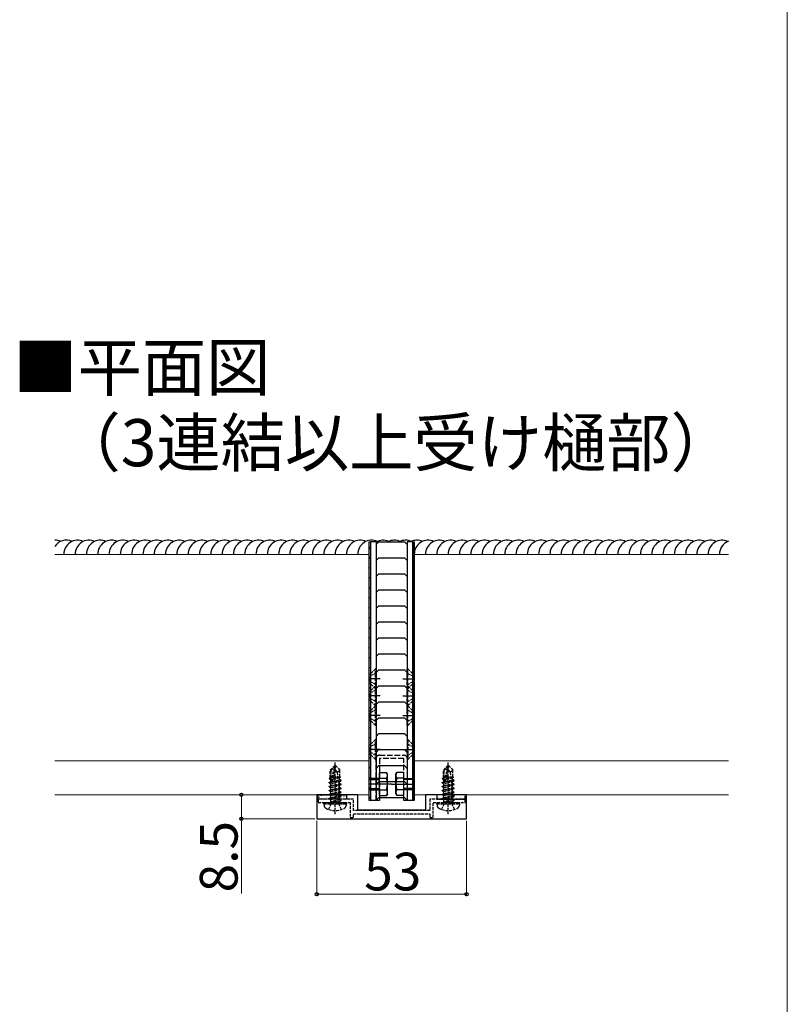
# Model space of a CAD drawing. Extents: x 0 to 1750, y 0 to 2640.
# Drawn here: x 1343 to 1750, y 1243 to 1765 of the extents above; entities that cross this region are included whole.
import ezdxf

# ---------------------------------------------------------------- set-up
doc = ezdxf.new("R2010")
doc.units = 0
doc.linetypes.add('YCENTER_1', pattern=[13, 10, -1, 1, -1])
doc.linetypes.add('YHIDDEN_1', pattern=[4, 3, -1])
for name, color, linetype, lineweight in [('USER1', 3, 'CONTINUOUS', 13), ('YKK_11E', 7, 'CONTINUOUS', 13), ('YKK_12', 2, 'CONTINUOUS', 13), ('YKK_13', 4, 'CONTINUOUS', 30), ('YKK_D', 6, 'CONTINUOUS', 13), ('YKK_ZWAK', 7, 'CONTINUOUS', 30)]:
    doc.layers.add(name, color=color, linetype=linetype, lineweight=lineweight)
doc.styles.add('text-b', font='txt')

msp = doc.modelspace()

# ---------------------------------------------------------------- linework, layer by layer
at = {"layer": 'YKK_11E', "linetype": 'YHIDDEN_1', "lineweight": -2, "ltscale": 0.5}
for p, q in [((1519.75, 1351.7), (1501, 1351.7)), ((1501, 1351.7), (1501, 1349.9)), ((1501, 1349.9), (1509.31, 1349.9)), ((1509.31, 1349.9), (1509.59, 1350.08)), ((1509.59, 1350.08), (1510.41, 1350.08)), ((1510.41, 1350.08), (1510.69, 1349.9)), ((1510.69, 1349.9), (1517.95, 1349.9)), ((1517.95, 1349.9), (1517.95, 1341.95)), ((1519.75, 1345.55), (1519.75, 1351.7)), ((1579, 1351.7), (1560.25, 1351.7)), ((1560.25, 1351.7), (1560.25, 1345.55)), ((1562.05, 1341.95), (1562.05, 1349.9)), ((1562.05, 1349.9), (1569.31, 1349.9)), ((1569.31, 1349.9), (1569.59, 1350.08)), ((1569.59, 1350.08), (1570.41, 1350.08)), ((1570.41, 1350.08), (1570.69, 1349.9)), ((1570.69, 1349.9), (1579, 1349.9)), ((1579, 1349.9), (1579, 1351.7)), ((1560.25, 1345.55), (1519.75, 1345.55)), ((1519.75, 1343.75), (1560.25, 1343.75)), ((1519.75, 1341.95), (1519.75, 1343.75)), ((1560.25, 1343.75), (1560.25, 1341.95)), ((1517.95, 1341.95), (1519.75, 1341.95)), ((1560.25, 1341.95), (1562.05, 1341.95))]:
    msp.add_line(p, q, dxfattribs=at)
at = {"layer": 'YKK_12'}
for p, q in [((1528, 1481.53), (1361.25, 1481.53)), ((1528, 1481.53), (1528, 1353.95)), ((1718.75, 1481.53), (1552, 1481.53)), ((1552, 1481.53), (1552, 1353.95)), ((1528, 1371.95), (1361.25, 1371.95)), ((1718.75, 1371.95), (1552, 1371.95)), ((1528, 1353.95), (1361.25, 1353.95)), ((1718.75, 1353.95), (1552, 1353.95))]:
    msp.add_line(p, q, dxfattribs=at)
at = {"layer": 'YKK_13'}
for p, q in [((1528, 1488.19), (1528.75, 1488.19)), ((1528, 1350.95), (1528, 1488.19)), ((1528.75, 1488.19), (1528.75, 1350.95)), ((1531.75, 1488.19), (1528.75, 1488.19)), ((1531.75, 1488.19), (1531.75, 1350.95)), ((1531.75, 1486.69), (1533.25, 1488.19)), ((1533.25, 1488.19), (1546.75, 1488.19)), ((1546.75, 1488.19), (1548.25, 1486.69)), ((1548.25, 1488.19), (1548.25, 1350.95)), ((1551.25, 1488.19), (1548.25, 1488.19)), ((1551.25, 1488.19), (1551.25, 1350.95)), ((1551.25, 1488.19), (1552, 1488.19)), ((1551.25, 1350.95), (1551.25, 1488.19)), ((1552, 1488.19), (1552, 1350.95)), ((1531.75, 1478.2), (1533.25, 1479.7)), ((1533.25, 1479.7), (1546.75, 1479.7)), ((1546.75, 1479.7), (1548.25, 1478.2)), ((1531.75, 1469.72), (1533.25, 1471.22)), ((1533.25, 1471.22), (1546.75, 1471.22)), ((1546.75, 1471.22), (1548.25, 1469.72)), ((1531.75, 1461.23), (1533.25, 1462.73)), ((1533.25, 1462.73), (1546.75, 1462.73)), ((1546.75, 1462.73), (1548.25, 1461.23)), ((1531.75, 1452.75), (1533.25, 1454.25)), ((1533.25, 1454.25), (1546.75, 1454.25)), ((1546.75, 1454.25), (1548.25, 1452.75)), ((1531.75, 1444.27), (1533.25, 1445.77)), ((1533.25, 1445.77), (1546.75, 1445.77)), ((1546.75, 1445.77), (1548.25, 1444.27)), ((1531.75, 1435.78), (1533.25, 1437.28)), ((1533.25, 1437.28), (1546.75, 1437.28)), ((1546.75, 1437.28), (1548.25, 1435.78)), ((1531.75, 1427.3), (1533.25, 1428.8)), ((1533.25, 1428.8), (1546.75, 1428.8)), ((1546.75, 1428.8), (1548.25, 1427.3)), ((1531.75, 1418.82), (1533.25, 1420.32)), ((1533.25, 1420.32), (1546.75, 1420.32)), ((1546.75, 1420.32), (1548.25, 1418.82)), ((1531.75, 1410.33), (1533.25, 1411.83)), ((1533.25, 1411.83), (1546.75, 1411.83)), ((1546.75, 1411.83), (1548.25, 1410.33)), ((1531.75, 1401.85), (1533.25, 1403.35)), ((1533.25, 1403.35), (1546.75, 1403.35)), ((1546.75, 1403.35), (1548.25, 1401.85)), ((1531.75, 1393.36), (1533.25, 1394.86)), ((1533.25, 1394.86), (1546.75, 1394.86)), ((1546.75, 1394.86), (1548.25, 1393.36)), ((1531.75, 1384.88), (1533.25, 1386.38)), ((1533.25, 1386.38), (1546.75, 1386.38)), ((1546.75, 1386.38), (1548.25, 1384.88)), ((1531.75, 1376.4), (1533.25, 1377.9)), ((1533.25, 1377.9), (1546.75, 1377.9)), ((1546.75, 1377.9), (1548.25, 1376.4)), ((1531.75, 1367.91), (1533.25, 1369.41)), ((1533.25, 1369.41), (1546.75, 1369.41)), ((1546.75, 1369.41), (1548.25, 1367.91)), ((1533.55, 1365.71), (1537.28, 1365.71)), ((1533.55, 1353.58), (1533.55, 1365.71)), ((1537.75, 1364.9), (1537.28, 1365.71)), ((1537.75, 1354.4), (1537.75, 1364.9)), ((1542.25, 1364.9), (1542.72, 1365.71)), ((1542.25, 1354.4), (1542.25, 1364.9)), ((1546.45, 1365.71), (1542.72, 1365.71)), ((1546.45, 1353.58), (1546.45, 1365.71)), ((1533.55, 1362.65), (1528, 1362.65)), ((1528, 1362), (1533.55, 1362)), ((1540, 1359.65), (1528, 1359.65)), ((1531.75, 1359.43), (1533.25, 1360.93)), ((1533.25, 1360.93), (1546.75, 1360.93)), ((1533.55, 1362.68), (1537.28, 1362.68)), ((1533.55, 1356.65), (1533.55, 1362.65)), ((1540, 1359.65), (1552, 1359.65)), ((1546.45, 1362.68), (1542.72, 1362.68)), ((1546.45, 1356.65), (1546.45, 1362.65)), ((1546.45, 1362.65), (1552, 1362.65)), ((1552, 1362), (1546.45, 1362)), ((1546.75, 1360.93), (1548.25, 1359.43)), ((1522, 1353.95), (1500.25, 1353.95)), ((1500.25, 1353.95), (1500.25, 1341.2)), ((1522, 1345.7), (1522, 1353.95)), ((1528, 1357.29), (1533.55, 1357.29)), ((1528, 1356.65), (1533.55, 1356.65)), ((1533.55, 1356.61), (1537.28, 1356.61)), ((1533.55, 1353.58), (1537.28, 1353.58)), ((1537.75, 1354.4), (1537.28, 1353.58)), ((1542.25, 1354.4), (1542.72, 1353.58)), ((1546.45, 1356.61), (1542.72, 1356.61)), ((1546.45, 1353.58), (1542.72, 1353.58)), ((1552, 1357.29), (1546.45, 1357.29)), ((1552, 1356.65), (1546.45, 1356.65)), ((1579.75, 1353.95), (1558, 1353.95)), ((1558, 1353.95), (1558, 1345.7)), ((1579.75, 1341.2), (1579.75, 1353.95)), ((1528.75, 1350.95), (1528, 1350.95)), ((1531.75, 1350.95), (1528.75, 1350.95)), ((1531.75, 1350.95), (1533.25, 1352.45)), ((1533.25, 1352.45), (1546.75, 1352.45)), ((1546.75, 1352.45), (1548.25, 1350.95)), ((1551.25, 1350.95), (1548.25, 1350.95)), ((1552, 1350.95), (1551.25, 1350.95)), ((1558, 1345.7), (1522, 1345.7)), ((1500.25, 1341.2), (1579.75, 1341.2))]:
    msp.add_line(p, q, dxfattribs=at)
at = {"layer": 'YKK_13', "linetype": 'Continuous'}
for p, q in [((1528, 1484.54), (1528.75, 1485.29)), ((1551.25, 1484.54), (1552, 1485.29)), ((1528, 1479.23), (1528.75, 1479.98)), ((1551.25, 1479.23), (1552, 1479.98)), ((1528, 1473.93), (1528.75, 1474.68)), ((1551.25, 1473.93), (1552, 1474.68)), ((1528, 1468.63), (1528.75, 1469.38)), ((1551.25, 1468.63), (1552, 1469.38)), ((1528, 1463.32), (1528.75, 1464.07)), ((1551.25, 1463.32), (1552, 1464.07)), ((1528, 1458.02), (1528.75, 1458.77)), ((1551.25, 1458.02), (1552, 1458.77)), ((1528, 1452.72), (1528.75, 1453.47)), ((1551.25, 1452.72), (1552, 1453.47)), ((1528, 1447.41), (1528.75, 1448.16)), ((1551.25, 1447.41), (1552, 1448.16)), ((1528, 1442.11), (1528.75, 1442.86)), ((1551.25, 1442.11), (1552, 1442.86)), ((1528, 1436.81), (1528.75, 1437.56)), ((1551.25, 1436.81), (1552, 1437.56)), ((1528, 1431.5), (1528.75, 1432.25)), ((1551.25, 1431.5), (1552, 1432.25)), ((1528, 1426.2), (1528.75, 1426.95)), ((1551.25, 1426.2), (1552, 1426.95)), ((1528, 1420.9), (1528.75, 1421.65)), ((1551.25, 1420.9), (1552, 1421.65)), ((1528, 1415.6), (1528.75, 1416.35)), ((1551.25, 1415.6), (1552, 1416.35)), ((1528, 1410.29), (1528.75, 1411.04)), ((1551.25, 1410.29), (1552, 1411.04)), ((1528, 1404.99), (1528.75, 1405.74)), ((1551.25, 1404.99), (1552, 1405.74)), ((1528, 1399.69), (1528.75, 1400.44)), ((1551.25, 1399.69), (1552, 1400.44)), ((1528, 1394.38), (1528.75, 1395.13)), ((1551.25, 1394.38), (1552, 1395.13)), ((1528, 1389.08), (1528.75, 1389.83)), ((1551.25, 1389.08), (1552, 1389.83)), ((1528, 1383.78), (1528.75, 1384.53)), ((1551.25, 1383.78), (1552, 1384.53)), ((1528, 1378.47), (1528.75, 1379.22)), ((1551.25, 1378.47), (1552, 1379.22)), ((1528, 1373.17), (1528.75, 1373.92)), ((1551.25, 1373.17), (1552, 1373.92)), ((1528, 1367.87), (1528.75, 1368.62)), ((1551.25, 1367.87), (1552, 1368.62)), ((1528, 1362.56), (1528.75, 1363.31)), ((1551.25, 1362.56), (1552, 1363.31)), ((1502.22, 1353.43), (1502.28, 1353.47)), ((1502.68, 1353.92), (1502.69, 1353.92)), ((1502.68, 1353.72), (1502.71, 1353.72)), ((1504.96, 1353.72), (1504.99, 1353.72)), ((1507.24, 1353.72), (1507.27, 1353.72)), ((1507.56, 1353.52), (1507.57, 1353.52)), ((1509.52, 1353.72), (1509.55, 1353.72)), ((1511.8, 1353.72), (1511.83, 1353.72)), ((1514.08, 1353.72), (1514.11, 1353.72)), ((1514.54, 1353.85), (1514.55, 1353.86)), ((1528, 1357.26), (1528.75, 1358.01)), ((1551.25, 1357.26), (1552, 1358.01)), ((1564.06, 1353.22), (1564.12, 1353.26)), ((1564.24, 1353.72), (1564.27, 1353.72)), ((1566.52, 1353.72), (1566.55, 1353.72)), ((1567.02, 1353.26), (1567.03, 1353.27)), ((1568.8, 1353.72), (1568.83, 1353.72)), ((1571.08, 1353.72), (1571.11, 1353.72)), ((1573.28, 1353.44), (1573.34, 1353.48)), ((1573.36, 1353.72), (1573.39, 1353.72)), ((1574.24, 1353.69), (1574.25, 1353.69)), ((1575.64, 1353.72), (1575.67, 1353.72)), ((1577.92, 1353.72), (1577.95, 1353.72)), ((1501.61, 1352.69), (1501.65, 1352.69)), ((1503.17, 1351.96), (1503.17, 1351.96)), ((1503.89, 1352.69), (1503.93, 1352.69)), ((1505.22, 1352.69), (1505.23, 1352.69)), ((1506.17, 1352.69), (1506.21, 1352.69)), ((1508.45, 1352.69), (1508.49, 1352.69)), ((1509.19, 1352.16), (1509.26, 1352.2)), ((1510.11, 1352.28), (1510.11, 1352.29)), ((1510.73, 1352.69), (1510.77, 1352.69)), ((1512.45, 1353.11), (1512.45, 1353.12)), ((1513.01, 1352.69), (1513.05, 1352.69)), ((1514.81, 1352.94), (1514.87, 1352.99)), ((1514.99, 1351.88), (1514.99, 1351.89)), ((1515.29, 1352.69), (1515.33, 1352.69)), ((1528, 1351.96), (1528.75, 1352.71)), ((1551.25, 1351.96), (1552, 1352.71)), ((1564.97, 1352.54), (1564.97, 1352.54)), ((1565.45, 1352.69), (1565.49, 1352.69)), ((1567.66, 1352.66), (1567.72, 1352.7)), ((1567.73, 1352.69), (1567.77, 1352.69)), ((1569.85, 1352.13), (1569.85, 1352.14)), ((1570.01, 1352.69), (1570.05, 1352.69)), ((1571.9, 1352.86), (1571.91, 1352.86)), ((1572.29, 1352.69), (1572.33, 1352.69)), ((1574.57, 1352.69), (1574.61, 1352.69)), ((1574.73, 1351.73), (1574.74, 1351.73)), ((1576.79, 1352.46), (1576.79, 1352.46)), ((1576.85, 1352.69), (1576.89, 1352.69))]:
    msp.add_line(p, q, dxfattribs=at)
at = {"layer": 'YKK_13', "linetype": 'YHIDDEN_1', "ltscale": 0.5}
for p, q in [((1528.08, 1417.9), (1528, 1417.9)), ((1529.03, 1417.16), (1528.11, 1415.45)), ((1528.75, 1418.1), (1528.75, 1412.79)), ((1531.37, 1420.7), (1528.93, 1418.25)), ((1531.75, 1418.52), (1529.03, 1417.16)), ((1531.37, 1410.2), (1531.37, 1420.7)), ((1531.75, 1420.7), (1531.37, 1420.7)), ((1531.75, 1410.2), (1531.75, 1420.7)), ((1548.25, 1410.2), (1548.25, 1420.7)), ((1548.25, 1420.7), (1548.62, 1420.7)), ((1548.25, 1418.52), (1550.97, 1417.16)), ((1548.62, 1410.2), (1548.62, 1420.7)), ((1548.62, 1420.7), (1551.07, 1418.25)), ((1550.97, 1417.16), (1551.89, 1415.45)), ((1551.25, 1418.1), (1551.25, 1412.79)), ((1551.92, 1417.9), (1552, 1417.9)), ((1528.08, 1412.99), (1528, 1412.99)), ((1529.03, 1413.73), (1528.11, 1415.45)), ((1531.37, 1410.2), (1528.93, 1412.64)), ((1531.37, 1411.7), (1528.93, 1409.25)), ((1531.75, 1412.37), (1529.03, 1413.73)), ((1531.37, 1401.2), (1531.37, 1411.7)), ((1531.75, 1411.7), (1531.37, 1411.7)), ((1531.75, 1401.2), (1531.75, 1411.7)), ((1548.25, 1412.37), (1550.97, 1413.73)), ((1548.25, 1401.2), (1548.25, 1411.7)), ((1548.25, 1411.7), (1548.62, 1411.7)), ((1548.62, 1410.2), (1551.07, 1412.64)), ((1548.62, 1401.2), (1548.62, 1411.7)), ((1548.62, 1411.7), (1551.07, 1409.25)), ((1550.97, 1413.73), (1551.89, 1415.45)), ((1551.92, 1412.99), (1552, 1412.99)), ((1528.08, 1408.9), (1528, 1408.9)), ((1529.03, 1408.16), (1528.11, 1406.45)), ((1529.03, 1404.73), (1528.11, 1406.45)), ((1528.75, 1409.1), (1528.75, 1403.79)), ((1531.75, 1409.52), (1529.03, 1408.16)), ((1531.75, 1410.2), (1531.37, 1410.2)), ((1548.25, 1410.2), (1548.62, 1410.2)), ((1548.25, 1409.52), (1550.97, 1408.16)), ((1550.97, 1408.16), (1551.89, 1406.45)), ((1550.97, 1404.73), (1551.89, 1406.45)), ((1551.25, 1409.1), (1551.25, 1403.79)), ((1551.92, 1408.9), (1552, 1408.9)), ((1528.08, 1403.99), (1528, 1403.99)), ((1531.37, 1401.2), (1528.93, 1403.64)), ((1531.37, 1401.2), (1528.93, 1398.75)), ((1531.75, 1403.37), (1529.03, 1404.73)), ((1531.37, 1390.7), (1531.37, 1401.2)), ((1531.75, 1401.2), (1531.37, 1401.2)), ((1531.75, 1401.2), (1531.37, 1401.2)), ((1531.75, 1390.7), (1531.75, 1401.2)), ((1548.25, 1403.37), (1550.97, 1404.73)), ((1548.25, 1390.7), (1548.25, 1401.2)), ((1548.25, 1401.2), (1548.62, 1401.2)), ((1548.25, 1401.2), (1548.62, 1401.2)), ((1548.62, 1401.2), (1551.07, 1403.64)), ((1548.62, 1390.7), (1548.62, 1401.2)), ((1548.62, 1401.2), (1551.07, 1398.75)), ((1551.92, 1403.99), (1552, 1403.99)), ((1528.08, 1398.4), (1528, 1398.4)), ((1529.03, 1397.66), (1528.11, 1395.95)), ((1529.03, 1394.23), (1528.11, 1395.95)), ((1528.75, 1398.6), (1528.75, 1393.29)), ((1531.75, 1399.02), (1529.03, 1397.66)), ((1548.25, 1399.02), (1550.97, 1397.66)), ((1550.97, 1397.66), (1551.89, 1395.95)), ((1550.97, 1394.23), (1551.89, 1395.95)), ((1551.25, 1398.6), (1551.25, 1393.29)), ((1551.92, 1398.4), (1552, 1398.4)), ((1528.08, 1393.49), (1528, 1393.49)), ((1531.37, 1390.7), (1528.93, 1393.14)), ((1531.75, 1392.87), (1529.03, 1394.23)), ((1531.75, 1390.7), (1531.37, 1390.7)), ((1548.25, 1392.87), (1550.97, 1394.23)), ((1548.25, 1390.7), (1548.62, 1390.7)), ((1548.62, 1390.7), (1551.07, 1393.14)), ((1551.92, 1393.49), (1552, 1393.49)), ((1528.08, 1380.4), (1528, 1380.4)), ((1529.03, 1379.66), (1528.11, 1377.95)), ((1528.75, 1380.6), (1528.75, 1375.29)), ((1531.37, 1383.2), (1528.93, 1380.75)), ((1531.75, 1381.02), (1529.03, 1379.66)), ((1531.37, 1372.7), (1531.37, 1383.2)), ((1531.75, 1383.2), (1531.37, 1383.2)), ((1531.75, 1372.7), (1531.75, 1383.2)), ((1548.25, 1383.2), (1548.62, 1383.2)), ((1548.25, 1383.2), (1548.25, 1372.7)), ((1548.25, 1381.02), (1550.97, 1379.66)), ((1548.62, 1383.2), (1551.07, 1380.75)), ((1548.62, 1383.2), (1548.62, 1372.7)), ((1550.97, 1379.66), (1551.89, 1377.95)), ((1551.25, 1375.29), (1551.25, 1380.6)), ((1551.92, 1380.4), (1552, 1380.4)), ((1528.08, 1375.49), (1528, 1375.49)), ((1529.03, 1376.23), (1528.11, 1377.95)), ((1531.37, 1372.7), (1528.93, 1375.14)), ((1531.75, 1374.87), (1529.03, 1376.23)), ((1548.25, 1374.87), (1550.97, 1376.23)), ((1548.62, 1372.7), (1551.07, 1375.14)), ((1550.97, 1376.23), (1551.89, 1377.95)), ((1551.92, 1375.49), (1552, 1375.49)), ((1509.78, 1369.4), (1507.45, 1367.07)), ((1510.23, 1369.4), (1509.78, 1369.4)), ((1509.78, 1368.76), (1509.78, 1369.4)), ((1510, 1343.6), (1510, 1371.06)), ((1510, 1367.14), (1510, 1369.4)), ((1510, 1367.14), (1510.23, 1369.4)), ((1510.23, 1369.4), (1512.55, 1367.07)), ((1531.75, 1372.7), (1531.37, 1372.7)), ((1548.25, 1372.7), (1548.62, 1372.7)), ((1569.77, 1369.4), (1567.45, 1367.07)), ((1570.22, 1369.4), (1569.77, 1369.4)), ((1569.77, 1368.76), (1569.77, 1369.4)), ((1570, 1343.6), (1570, 1371.06)), ((1570, 1367.14), (1570, 1369.4)), ((1570, 1367.14), (1570.22, 1369.4)), ((1570.22, 1369.4), (1572.55, 1367.07)), ((1507.45, 1362.92), (1507.45, 1367.07)), ((1507.45, 1367.07), (1507.9, 1366.88)), ((1507.9, 1366.88), (1509.78, 1368.76)), ((1507.9, 1361.22), (1507.9, 1366.88)), ((1508, 1360.96), (1509.78, 1368.76)), ((1508.64, 1361.14), (1510, 1367.14)), ((1510, 1367.14), (1511.12, 1365.87)), ((1511.12, 1365.87), (1512.55, 1367.07)), ((1511.12, 1365.87), (1511.35, 1363.55)), ((1512.55, 1363.44), (1512.55, 1367.07)), ((1567.45, 1362.92), (1567.45, 1367.07)), ((1567.45, 1367.07), (1567.9, 1366.88)), ((1567.9, 1366.88), (1569.77, 1368.76)), ((1567.9, 1361.22), (1567.9, 1366.88)), ((1568, 1360.96), (1569.77, 1368.76)), ((1568.64, 1361.14), (1570, 1367.14)), ((1570, 1367.14), (1571.12, 1365.87)), ((1571.12, 1365.87), (1572.55, 1367.07)), ((1571.12, 1365.87), (1571.35, 1363.55)), ((1572.55, 1363.44), (1572.55, 1367.07)), ((1506.85, 1360.47), (1513.15, 1361.52)), ((1513.15, 1361.37), (1506.85, 1360.32)), ((1506.85, 1360.47), (1507.68, 1360.95)), ((1506.85, 1360.32), (1506.85, 1360.47)), ((1506.85, 1360.32), (1507.68, 1359.84)), ((1506.85, 1358.37), (1513.15, 1359.42)), ((1513.15, 1359.27), (1506.85, 1358.22)), ((1506.85, 1358.37), (1507.68, 1358.85)), ((1507, 1362.66), (1507.68, 1363.05)), ((1507, 1362.66), (1507.9, 1362.83)), ((1507, 1362.33), (1507, 1362.66)), ((1507, 1362.33), (1507.9, 1362.48)), ((1507, 1362.33), (1507.68, 1361.94)), ((1507.45, 1363.55), (1507.9, 1363.55)), ((1507.68, 1363.05), (1507.9, 1363.1)), ((1507.68, 1361.94), (1507.9, 1362)), ((1507.68, 1360.95), (1507.68, 1361.94)), ((1507.68, 1360.95), (1507.96, 1361.01)), ((1507.68, 1359.84), (1512.33, 1360.89)), ((1507.68, 1358.85), (1512.33, 1359.9)), ((1507.68, 1358.85), (1507.68, 1359.84)), ((1507.68, 1357.74), (1512.33, 1358.79)), ((1508.64, 1361.17), (1512.33, 1362)), ((1508.88, 1362.22), (1512.33, 1362.99)), ((1508.98, 1362.66), (1512.85, 1363.3)), ((1509.07, 1363.06), (1511.57, 1363.55)), ((1509.18, 1363.55), (1512.55, 1363.55)), ((1512.85, 1363.3), (1512.33, 1362.99)), ((1512.33, 1362), (1512.33, 1362.99)), ((1513.15, 1361.52), (1512.33, 1362)), ((1513.15, 1361.37), (1512.33, 1360.89)), ((1512.33, 1359.9), (1512.33, 1360.89)), ((1513.15, 1359.42), (1512.33, 1359.9)), ((1513.15, 1359.27), (1512.33, 1358.79)), ((1512.33, 1357.8), (1512.33, 1358.79)), ((1512.55, 1363.44), (1512.85, 1363.3)), ((1513.15, 1361.37), (1513.15, 1361.52)), ((1513.15, 1359.27), (1513.15, 1359.42)), ((1566.85, 1360.47), (1573.15, 1361.52)), ((1573.15, 1361.37), (1566.85, 1360.32)), ((1566.85, 1360.47), (1567.67, 1360.95)), ((1566.85, 1360.32), (1566.85, 1360.47)), ((1566.85, 1360.32), (1567.67, 1359.84)), ((1566.85, 1358.37), (1573.15, 1359.42)), ((1573.15, 1359.27), (1566.85, 1358.22)), ((1566.85, 1358.37), (1567.67, 1358.85)), ((1567, 1362.66), (1567.67, 1363.05)), ((1567, 1362.66), (1567.9, 1362.83)), ((1567, 1362.33), (1567, 1362.66)), ((1567, 1362.33), (1567.9, 1362.48)), ((1567, 1362.33), (1567.67, 1361.94)), ((1567.45, 1363.55), (1567.9, 1363.55)), ((1567.67, 1363.05), (1567.9, 1363.1)), ((1567.67, 1361.94), (1567.9, 1362)), ((1567.67, 1360.95), (1567.67, 1361.94)), ((1567.67, 1360.95), (1567.96, 1361.01)), ((1567.67, 1359.84), (1572.32, 1360.89)), ((1567.67, 1358.85), (1572.32, 1359.9)), ((1567.67, 1358.85), (1567.67, 1359.84)), ((1567.67, 1357.74), (1572.32, 1358.79)), ((1568.64, 1361.17), (1572.32, 1362)), ((1568.88, 1362.22), (1572.32, 1362.99)), ((1568.98, 1362.66), (1572.85, 1363.3)), ((1569.07, 1363.06), (1571.57, 1363.55)), ((1569.18, 1363.55), (1572.55, 1363.55)), ((1572.85, 1363.3), (1572.32, 1362.99)), ((1572.32, 1362), (1572.32, 1362.99)), ((1573.15, 1361.52), (1572.32, 1362)), ((1573.15, 1361.37), (1572.32, 1360.89)), ((1572.32, 1359.9), (1572.32, 1360.89)), ((1573.15, 1359.42), (1572.32, 1359.9)), ((1573.15, 1359.27), (1572.32, 1358.79)), ((1572.32, 1357.8), (1572.32, 1358.79)), ((1572.55, 1363.44), (1572.85, 1363.3)), ((1573.15, 1361.37), (1573.15, 1361.52)), ((1573.15, 1359.27), (1573.15, 1359.42)), ((1506.85, 1358.22), (1506.85, 1358.37)), ((1506.85, 1358.22), (1507.68, 1357.74)), ((1506.85, 1356.27), (1513.15, 1357.32)), ((1513.15, 1357.17), (1506.85, 1356.12)), ((1506.85, 1356.27), (1507.68, 1356.75)), ((1506.85, 1356.12), (1506.85, 1356.27)), ((1506.85, 1356.12), (1507.68, 1355.64)), ((1506.85, 1354.17), (1513.15, 1355.22)), ((1513.15, 1355.07), (1506.85, 1354.02)), ((1506.85, 1354.17), (1507.68, 1354.65)), ((1506.85, 1354.02), (1506.85, 1354.17)), ((1506.85, 1354.02), (1507.68, 1353.54)), ((1507.68, 1356.75), (1512.33, 1357.8)), ((1507.68, 1356.75), (1507.68, 1357.74)), ((1507.68, 1355.64), (1512.33, 1356.69)), ((1507.68, 1354.65), (1512.33, 1355.7)), ((1507.68, 1354.65), (1507.68, 1355.64)), ((1507.68, 1353.54), (1512.33, 1354.59)), ((1507.68, 1352.55), (1512.33, 1353.6)), ((1507.68, 1352.55), (1507.68, 1353.54)), ((1513.15, 1357.32), (1512.33, 1357.8)), ((1513.15, 1357.17), (1512.33, 1356.69)), ((1512.33, 1355.7), (1512.33, 1356.69)), ((1513.15, 1355.22), (1512.33, 1355.7)), ((1513.15, 1355.07), (1512.33, 1354.59)), ((1512.33, 1353.6), (1512.33, 1354.59)), ((1513.15, 1353.12), (1512.33, 1353.6)), ((1513.15, 1357.17), (1513.15, 1357.32)), ((1513.15, 1355.07), (1513.15, 1355.22)), ((1566.85, 1358.22), (1566.85, 1358.37)), ((1566.85, 1358.22), (1567.67, 1357.74)), ((1566.85, 1356.27), (1573.15, 1357.32)), ((1573.15, 1357.17), (1566.85, 1356.12)), ((1566.85, 1356.27), (1567.67, 1356.75)), ((1566.85, 1356.12), (1566.85, 1356.27)), ((1566.85, 1356.12), (1567.67, 1355.64)), ((1566.85, 1354.17), (1573.15, 1355.22)), ((1573.15, 1355.07), (1566.85, 1354.02)), ((1566.85, 1354.17), (1567.67, 1354.65)), ((1566.85, 1354.02), (1566.85, 1354.17)), ((1566.85, 1354.02), (1567.67, 1353.54)), ((1567.67, 1356.75), (1572.32, 1357.8)), ((1567.67, 1356.75), (1567.67, 1357.74)), ((1567.67, 1355.64), (1572.32, 1356.69)), ((1567.67, 1354.65), (1572.32, 1355.7)), ((1567.67, 1354.65), (1567.67, 1355.64)), ((1567.67, 1353.54), (1572.32, 1354.59)), ((1567.67, 1352.55), (1572.32, 1353.6)), ((1567.67, 1352.55), (1567.67, 1353.54)), ((1573.15, 1357.32), (1572.32, 1357.8)), ((1573.15, 1357.17), (1572.32, 1356.69)), ((1572.32, 1355.7), (1572.32, 1356.69)), ((1573.15, 1355.22), (1572.32, 1355.7)), ((1573.15, 1355.07), (1572.32, 1354.59)), ((1572.32, 1353.6), (1572.32, 1354.59)), ((1573.15, 1353.12), (1572.32, 1353.6)), ((1573.15, 1357.17), (1573.15, 1357.32)), ((1573.15, 1355.07), (1573.15, 1355.22)), ((1504, 1349.15), (1504.13, 1349.9)), ((1504, 1349.15), (1504.21, 1347.94)), ((1504, 1349.15), (1516, 1349.15)), ((1504.13, 1349.9), (1515.87, 1349.9)), ((1506.55, 1346.18), (1508.28, 1349.65)), ((1506.85, 1352.07), (1513.15, 1353.12)), ((1513.15, 1352.97), (1506.85, 1351.92)), ((1506.85, 1352.07), (1507.68, 1352.55)), ((1506.85, 1351.92), (1506.85, 1352.07)), ((1506.85, 1351.92), (1507.68, 1351.44)), ((1507.68, 1351.44), (1512.33, 1352.49)), ((1507.68, 1350.2), (1507.68, 1351.44)), ((1512.33, 1351.5), (1507.75, 1350.12)), ((1507.75, 1350.12), (1513.15, 1351.02)), ((1513.15, 1350.87), (1507.75, 1349.97)), ((1507.75, 1349.97), (1512.33, 1350.39)), ((1507.75, 1349.97), (1507.75, 1350.12)), ((1508.28, 1349.65), (1510, 1350.56)), ((1511.72, 1349.65), (1510, 1350.56)), ((1513.45, 1346.18), (1511.72, 1349.65)), ((1513.15, 1352.97), (1512.33, 1352.49)), ((1512.33, 1351.5), (1512.33, 1352.49)), ((1513.15, 1351.02), (1512.33, 1351.5)), ((1513.15, 1350.87), (1512.33, 1350.39)), ((1512.33, 1350.2), (1512.33, 1350.39)), ((1513.15, 1352.97), (1513.15, 1353.12)), ((1513.15, 1350.87), (1513.15, 1351.02)), ((1513.15, 1350.87), (1513.15, 1351.02)), ((1516, 1349.15), (1515.79, 1347.94)), ((1516, 1349.15), (1515.87, 1349.9)), ((1564, 1349.15), (1564.13, 1349.9)), ((1564, 1349.15), (1564.21, 1347.94)), ((1564, 1349.15), (1576, 1349.15)), ((1564.13, 1349.9), (1575.87, 1349.9)), ((1566.55, 1346.18), (1568.28, 1349.65)), ((1566.85, 1352.07), (1573.15, 1353.12)), ((1573.15, 1352.97), (1566.85, 1351.92)), ((1566.85, 1352.07), (1567.67, 1352.55)), ((1566.85, 1351.92), (1566.85, 1352.07)), ((1566.85, 1351.92), (1567.67, 1351.44)), ((1567.67, 1351.44), (1572.32, 1352.49)), ((1567.67, 1350.2), (1567.67, 1351.44)), ((1572.32, 1351.5), (1567.75, 1350.12)), ((1567.75, 1350.12), (1573.15, 1351.02)), ((1573.15, 1350.87), (1567.75, 1349.97)), ((1567.75, 1349.97), (1572.32, 1350.39)), ((1567.75, 1349.97), (1567.75, 1350.12)), ((1568.28, 1349.65), (1570, 1350.56)), ((1571.72, 1349.65), (1570, 1350.56)), ((1573.45, 1346.18), (1571.72, 1349.65)), ((1573.15, 1352.97), (1572.32, 1352.49)), ((1572.32, 1351.5), (1572.32, 1352.49)), ((1573.15, 1351.02), (1572.32, 1351.5)), ((1573.15, 1350.87), (1572.32, 1350.39)), ((1572.32, 1350.2), (1572.32, 1350.39)), ((1573.15, 1352.97), (1573.15, 1353.12)), ((1573.15, 1350.87), (1573.15, 1351.02)), ((1573.15, 1350.87), (1573.15, 1351.02)), ((1576, 1349.15), (1575.79, 1347.94)), ((1576, 1349.15), (1575.87, 1349.9))]:
    msp.add_line(p, q, dxfattribs=at)
at = {"layer": 'YKK_13', "linetype": 'YCENTER_1', "ltscale": 0.5}
for p, q in [((1534, 1415.45), (1528, 1415.45)), ((1546, 1415.45), (1552, 1415.45)), ((1534, 1406.45), (1528, 1406.45)), ((1546, 1406.45), (1552, 1406.45)), ((1534, 1395.95), (1528, 1395.95)), ((1546, 1395.95), (1552, 1395.95)), ((1534, 1377.95), (1528, 1377.95)), ((1546, 1377.95), (1552, 1377.95))]:
    msp.add_line(p, q, dxfattribs=at)
at = {"layer": 'YKK_13', "linetype": 'YHIDDEN_1'}
for p, q in [((1533.55, 1374.95), (1546.45, 1374.95)), ((1531.75, 1350.95), (1531.75, 1373.15)), ((1546.45, 1373.15), (1533.55, 1373.15)), ((1533.55, 1373.15), (1533.55, 1350.95)), ((1546.45, 1350.95), (1546.45, 1373.15)), ((1548.25, 1373.15), (1548.25, 1350.95)), ((1533.55, 1350.95), (1531.75, 1350.95)), ((1548.25, 1350.95), (1546.45, 1350.95))]:
    msp.add_line(p, q, dxfattribs=at)
at = {"layer": 'YKK_13', "linetype": 'YHIDDEN_1', "ltscale": 0.25}
for p, q in [((1501, 1353.95), (1516, 1353.95)), ((1501, 1351.7), (1501, 1353.95)), ((1516, 1353.95), (1516, 1351.7)), ((1579, 1353.95), (1564, 1353.95)), ((1564, 1353.95), (1564, 1351.7)), ((1579, 1351.7), (1579, 1353.95)), ((1516, 1351.7), (1501, 1351.7)), ((1564, 1351.7), (1579, 1351.7))]:
    msp.add_line(p, q, dxfattribs=at)
at = {"layer": 'YKK_13'}
for centre, radius, start, end in [((1361.5, 1481.53), 7.5, 66.4218, 91.9014), ((1367.5, 1481.53), 7.5, 66.4218, 146.4268), ((1373.5, 1481.53), 7.5, 66.4218, 180), ((1379.5, 1481.53), 7.5, 66.4218, 180), ((1385.5, 1481.53), 7.5, 66.4218, 180), ((1391.5, 1481.53), 7.5, 66.4218, 180), ((1397.5, 1481.53), 7.5, 66.4218, 180), ((1391.5, 1481.53), 7.5, 66.4218, 101.5459), ((1403.5, 1481.53), 7.5, 66.4218, 180), ((1409.5, 1481.53), 7.5, 66.4218, 180), ((1415.5, 1481.53), 7.5, 66.4218, 180), ((1421.5, 1481.53), 7.5, 66.4218, 180), ((1427.5, 1481.53), 7.5, 66.4218, 180), ((1433.5, 1481.53), 7.5, 66.4218, 180), ((1439.5, 1481.53), 7.5, 66.4218, 180), ((1445.5, 1481.53), 7.5, 66.4218, 180), ((1451.5, 1481.53), 7.5, 66.4218, 180), ((1457.5, 1481.53), 7.5, 66.4218, 180), ((1463.5, 1481.53), 7.5, 66.4218, 180), ((1469.5, 1481.53), 7.5, 66.4218, 180), ((1475.5, 1481.53), 7.5, 66.4218, 180), ((1481.5, 1481.53), 7.5, 66.4218, 180), ((1487.5, 1481.53), 7.5, 66.4218, 180), ((1493.5, 1481.53), 7.5, 66.4218, 180), ((1499.5, 1481.53), 7.5, 66.4218, 180), ((1505.5, 1481.53), 7.5, 66.4218, 180), ((1511.5, 1481.53), 7.5, 66.4218, 180), ((1517.5, 1481.53), 7.5, 66.4218, 180), ((1523.5, 1481.53), 7.5, 66.4218, 180), ((1529.5, 1481.53), 7.5, 66.4218, 180), ((1535.5, 1481.53), 7.5, 66.4218, 119.9899), ((1541.5, 1481.53), 7.5, 66.4218, 117.4603), ((1547.5, 1481.53), 7.5, 66.4218, 117.4603), ((1553.5, 1481.53), 7.5, 66.4218, 117.4603), ((1559.5, 1481.53), 7.5, 66.4218, 180), ((1565.5, 1481.53), 7.5, 66.4218, 180), ((1571.5, 1481.53), 7.5, 66.4218, 180), ((1577.5, 1481.53), 7.5, 66.4218, 180), ((1583.5, 1481.53), 7.5, 66.4218, 180), ((1589.5, 1481.53), 7.5, 66.4218, 180), ((1595.5, 1481.53), 7.5, 66.4218, 180), ((1601.5, 1481.53), 7.5, 66.4218, 180), ((1607.5, 1481.53), 7.5, 66.4218, 180), ((1613.5, 1481.53), 7.5, 66.4218, 180), ((1619.5, 1481.53), 7.5, 66.4218, 180), ((1625.5, 1481.53), 7.5, 66.4218, 180), ((1631.5, 1481.53), 7.5, 66.4218, 180), ((1637.5, 1481.53), 7.5, 66.4218, 180), ((1643.5, 1481.53), 7.5, 66.4218, 180), ((1649.5, 1481.53), 7.5, 66.4218, 180), ((1655.5, 1481.53), 7.5, 66.4218, 180), ((1661.5, 1481.53), 7.5, 66.4218, 180), ((1667.5, 1481.53), 7.5, 66.4218, 180), ((1673.5, 1481.53), 7.5, 66.4218, 180), ((1679.5, 1481.53), 7.5, 66.4218, 180), ((1685.5, 1481.53), 7.5, 66.4218, 180), ((1691.5, 1481.53), 7.5, 66.4218, 180), ((1697.5, 1481.53), 7.5, 66.4218, 180), ((1703.5, 1481.53), 7.5, 66.4218, 180), ((1709.5, 1481.53), 7.5, 66.4218, 180), ((1715.5, 1481.53), 7.5, 66.4218, 180), ((1721.5, 1481.53), 7.5, 111.5008, 180), ((1535.07, 1364.19), 2.68, 325.6158, 34.3842), ((1544.93, 1364.19), 2.68, 145.6158, 214.3842), ((1527.72, 1359.65), 10.03, 342.412, 17.588), ((1552.28, 1359.65), 10.03, 162.412, 197.588), ((1535.07, 1355.1), 2.68, 325.6158, 34.3842), ((1544.93, 1355.1), 2.68, 145.6158, 214.3842)]:
    msp.add_arc(centre, radius, start, end, dxfattribs=at)
at = {"layer": 'YKK_13', "linetype": 'YHIDDEN_1', "ltscale": 0.5}
for centre, radius, start, end in [((1528.08, 1419.1), 1.2, 270, 315), ((1551.92, 1419.1), 1.2, 225, 270), ((1528.08, 1411.79), 1.2, 45, 90), ((1551.92, 1411.79), 1.2, 90, 135), ((1528.08, 1410.1), 1.2, 270, 315), ((1551.92, 1410.1), 1.2, 225, 270), ((1528.08, 1402.79), 1.2, 45, 90), ((1551.92, 1402.79), 1.2, 90, 135), ((1528.08, 1399.6), 1.2, 270, 315), ((1551.92, 1399.6), 1.2, 225, 270), ((1528.08, 1392.29), 1.2, 45, 90), ((1551.92, 1392.29), 1.2, 90, 135), ((1528.08, 1381.6), 1.2, 270, 315), ((1551.92, 1381.6), 1.2, 225, 270), ((1528.08, 1374.29), 1.2, 45, 90), ((1551.92, 1374.29), 1.2, 90, 135), ((1508.27, 1361.22), 0.372, 180, 347.191), ((1568.27, 1361.22), 0.372, 180, 347.191), ((1507.38, 1350.2), 0.3, 270, 0), ((1512.63, 1350.2), 0.3, 180, 270), ((1567.37, 1350.2), 0.3, 270, 0), ((1572.62, 1350.2), 0.3, 180, 270), ((1505.54, 1348.18), 1.35, 190, 237.9441), ((1510, 1355.3), 9.75, 237.9441, 302.0559), ((1514.46, 1348.18), 1.35, 302.0559, 350), ((1565.54, 1348.18), 1.35, 190, 237.9441), ((1570, 1355.3), 9.75, 237.9441, 302.0559), ((1574.46, 1348.18), 1.35, 302.0559, 350)]:
    msp.add_arc(centre, radius, start, end, dxfattribs=at)
at = {"layer": 'YKK_13', "linetype": 'YHIDDEN_1'}
for centre, start, end in [((1533.55, 1373.15), 90, 180), ((1546.45, 1373.15), 0, 90)]:
    msp.add_arc(centre, 1.8, start, end, dxfattribs=at)
at = {"layer": 'YKK_D'}
for p, q in [((1499.25, 1353.95), (1459.25, 1353.95)), ((1460.25, 1353.95), (1460.25, 1341.2)), ((1499.25, 1341.2), (1459.25, 1341.2)), ((1460.25, 1341.2), (1460.25, 1301.54)), ((1500.25, 1340.2), (1500.25, 1300.2)), ((1579.75, 1340.2), (1579.75, 1300.2)), ((1500.25, 1301.2), (1579.75, 1301.2))]:
    msp.add_line(p, q, dxfattribs=at)
at = {"layer": 'YKK_D', "linetype": 'ByBlock', "lineweight": -2}
for centre in [(1460.25, 1353.95), (1460.25, 1341.2), (1500.25, 1301.2), (1579.75, 1301.2)]:
    msp.add_circle(centre, 0.875, dxfattribs=at)
at = {"layer": 'YKK_ZWAK', "lineweight": 20}
msp.add_line((1750, 0), (1750, 2550), dxfattribs=at)

# ---------------------------------------------------------------- texts
at = {"layer": 'USER1'}
for s, p in [('■平面図', (1339.2, 1568.28)), ('   （3連結以上受け樋部）', (1339.2, 1528.28))]:
    msp.add_text(s, height=25, dxfattribs=at).set_placement(p)
at = {"layer": 'YKK_D', "style": 'text-b'}
msp.add_text('8.5', height=20, rotation=90, dxfattribs=at).set_placement((1458.25, 1302.17))
msp.add_text('53', height=20, dxfattribs=at).set_placement((1525.45, 1303.2))

doc.saveas('drawing.dxf')
